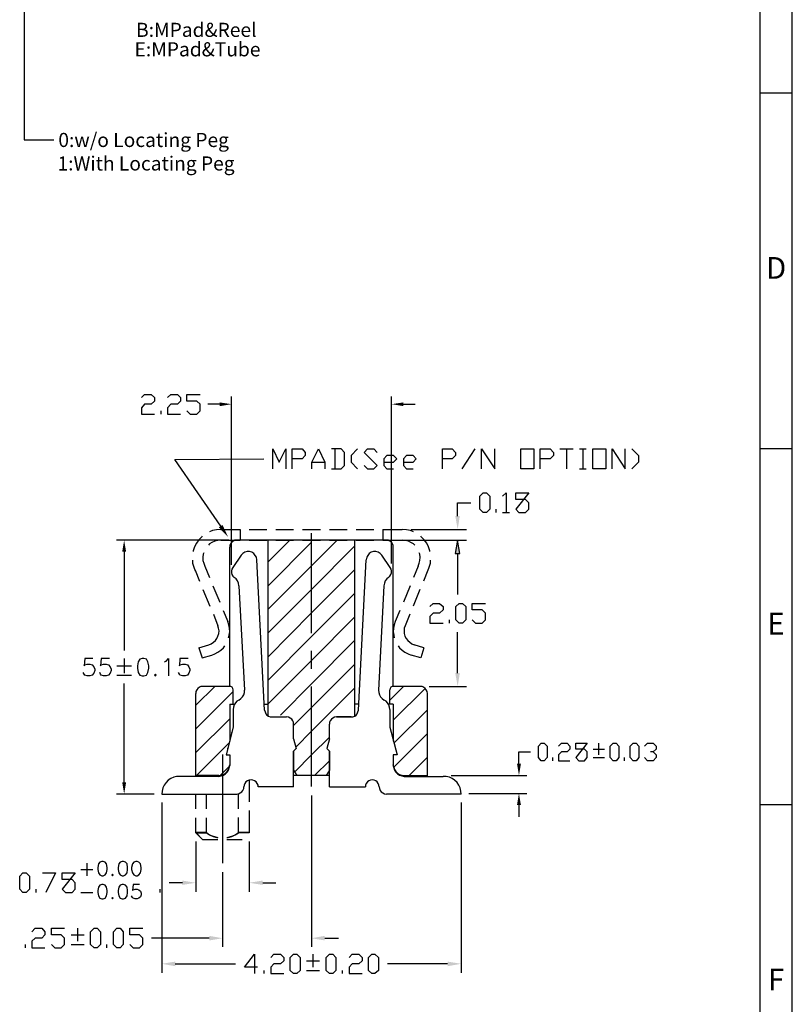
# Model space of a CAD drawing. Units: millimetres. Extents: x 10 to 42, y -13 to -0.2.
# Drawn here: x 38 to 42, y -10.3 to -5.3 of the extents above; entities that cross this region are included whole.
import ezdxf
from ezdxf.enums import TextEntityAlignment as Align

# ---------------------------------------------------------------- set-up
doc = ezdxf.new("R2010")
doc.units = ezdxf.units.MM
doc.header["$MEASUREMENT"] = 0
doc.layers.get('0').update_dxf_attribs({"linetype": 'CONTINUOUS'})
doc.styles.add('A', font='ROMANS.shx', dxfattribs={"height": 1})
doc.styles.add('B', font='ROMANS.shx', dxfattribs={"height": 2, "bigfont": 'china.shx'})

msp = doc.modelspace()

# ---------------------------------------------------------------- hatches: boundary and pattern name
at = {"true_color": 0x000007}
for points in [[(39.0551, -7.2219), (39.0551, -7.241), (39.1156, -7.2309)], [(39.9983, -7.2219), (39.9983, -7.241), (39.9378, -7.2309)], [(40.265, -7.8049), (40.2885, -7.8049), (40.2773, -7.8733)], [(39.0696, -7.8509), (39.0988, -7.9136), (39.0506, -7.8632)], [(38.5543, -7.9887), (38.5745, -7.9887), (38.5644, -7.9293)], [(40.265, -7.9966), (40.2885, -7.9966), (40.2773, -7.9293)], [(40.265, -8.6109), (40.2885, -8.6109), (40.2773, -8.6793)], [(40.582, -9.0762), (40.6022, -9.0762), (40.5921, -9.1367)], [(38.5543, -9.1714), (38.5745, -9.1714), (38.5644, -9.232)], [(40.582, -9.288), (40.6022, -9.288), (40.5921, -9.2286)], [(38.8635, -9.6759), (38.8635, -9.6983), (38.9318, -9.6871)], [(39.2758, -9.6759), (39.2758, -9.6983), (39.2063, -9.6871)], [(39.0013, -9.9595), (39.0013, -9.9831), (39.0696, -9.9719)], [(39.595, -9.9595), (39.595, -9.9831), (39.5267, -9.9719)], [(38.8265, -10.0918), (38.8265, -10.1154), (38.7582, -10.103)], [(40.2258, -10.0918), (40.2258, -10.1154), (40.2952, -10.103)]]:
    msp.add_hatch(color=7, dxfattribs=at).paths.add_polyline_path(points)

# ---------------------------------------------------------------- linework, layer by layer
at = {"linetype": 'Continuous'}
for p, q in [((41.9961, -12.9364), (41.9961, -0.1558)), ((41.829, -0.3229), (41.829, -12.7692)), ((41.829, -5.6332), (41.9961, -5.6332)), ((41.829, -7.459), (41.9961, -7.459)), ((41.829, -9.2848), (41.9961, -9.2848))]:
    msp.add_line(p, q, dxfattribs=at)
for p, q in [((38.0501, -4.483), (38.0501, -5.8742)), ((38.0501, -5.8742), (38.2027, -5.8742))]:
    msp.add_line(p, q)
at = {"color": 7, "linetype": 'Continuous', "true_color": 0x000007}
for points in [[(38.6529, -7.1973), (38.6697, -7.1816), (38.7033, -7.1816), (38.7201, -7.1973), (38.7201, -7.2152), (38.7033, -7.2309), (38.6697, -7.2309), (38.6529, -7.2489), (38.6529, -7.2814), (38.7201, -7.2814)], [(38.7873, -7.1973), (38.8041, -7.1816), (38.8377, -7.1816), (38.8534, -7.1973), (38.8534, -7.2152), (38.8377, -7.2309), (38.8041, -7.2309), (38.7873, -7.2489), (38.7873, -7.2814), (38.8534, -7.2814)], [(38.887, -7.2657), (38.9038, -7.2814), (38.9374, -7.2814), (38.9554, -7.2657), (38.9554, -7.2309), (38.9374, -7.2152), (38.887, -7.2152), (38.887, -7.1816), (38.9554, -7.1816)], [(39.1156, -8.056), (39.1156, -7.1917)], [(39.9378, -8.0493), (39.9378, -7.1917)], [(38.7537, -7.2814), (38.7537, -7.2657)], [(39.0551, -7.2309), (38.9946, -7.2309)], [(39.9983, -7.2309), (40.0588, -7.2309)], [(39.3273, -7.5627), (39.3273, -7.4607), (39.3609, -7.528), (39.3945, -7.4607), (39.3945, -7.5627)], [(39.4281, -7.5627), (39.4281, -7.4607), (39.4785, -7.4607), (39.4942, -7.4787), (39.4942, -7.4944), (39.4785, -7.5112), (39.4281, -7.5112)], [(39.5289, -7.5627), (39.5289, -7.528), (39.5626, -7.4607), (39.595, -7.528), (39.595, -7.5627)], [(39.6286, -7.5627), (39.6791, -7.5627), (39.6959, -7.5448), (39.6959, -7.4787), (39.6791, -7.4607), (39.6286, -7.4607)], [(39.6466, -7.4607), (39.6466, -7.5627)], [(39.7631, -7.4607), (39.7295, -7.4944), (39.7295, -7.528), (39.7631, -7.5627)], [(39.7967, -7.5448), (39.8135, -7.5627), (39.8471, -7.5627), (39.8639, -7.5448), (39.7967, -7.4787), (39.8135, -7.4607), (39.8471, -7.4607), (39.8639, -7.4787)], [(40.1989, -7.5627), (40.1989, -7.4607), (40.2493, -7.4607), (40.2661, -7.4787), (40.2661, -7.4944), (40.2493, -7.5112), (40.1989, -7.5112)], [(40.2997, -7.5627), (40.3669, -7.4607)], [(40.4005, -7.5627), (40.4005, -7.4607), (40.4677, -7.5627), (40.4677, -7.4607)], [(40.7019, -7.5627), (40.7019, -7.4607), (40.7523, -7.4607), (40.7691, -7.4787), (40.7691, -7.4944), (40.7523, -7.5112), (40.7019, -7.5112)], [(40.8027, -7.4607), (40.8699, -7.4607)], [(40.8363, -7.4607), (40.8363, -7.5627)], [(40.9035, -7.4607), (40.9371, -7.4607)], [(40.9203, -7.4607), (40.9203, -7.5627)], [(41.0704, -7.5627), (41.0704, -7.4607), (41.1377, -7.5627), (41.1377, -7.4607)], [(41.1713, -7.4607), (41.206, -7.4944), (41.206, -7.528), (41.1713, -7.5627)], [(39.0607, -7.8576), (38.8254, -7.5145), (39.2814, -7.5112)], [(39.5289, -7.528), (39.595, -7.528)], [(39.8975, -7.528), (39.9479, -7.528), (39.9647, -7.5112), (39.9479, -7.4944), (39.9143, -7.4944), (39.8975, -7.5112), (39.8975, -7.5448), (39.9143, -7.5627), (39.9479, -7.5627)], [(39.9983, -7.528), (40.0488, -7.528), (40.0644, -7.5112), (40.0488, -7.4944), (40.014, -7.4944), (39.9983, -7.5112), (39.9983, -7.5448), (40.014, -7.5627), (40.0488, -7.5627)], [(40.9035, -7.5627), (40.9371, -7.5627)], [(40.5081, -7.7029), (40.526, -7.6861), (40.526, -7.787)], [(40.2773, -7.8049), (40.2773, -7.7365), (40.3456, -7.7365)], [(40.4745, -7.787), (40.4745, -7.7701)], [(40.5081, -7.787), (40.5428, -7.787)], [(39.0607, -7.8733), (39.0383, -7.8755), (39.0181, -7.88), (39.0035, -7.8856)], [(39.0607, -7.8733), (39.1604, -7.8733)], [(39.1604, -7.8733), (39.1604, -7.9293)], [(39.2063, -7.8733), (39.297, -7.8733)], [(39.343, -7.8733), (39.4348, -7.8733)], [(39.4808, -7.8733), (39.5726, -7.8733)], [(39.6186, -7.8733), (39.7093, -7.8733)], [(39.7552, -7.8733), (39.8471, -7.8733)], [(39.893, -7.8733), (39.893, -7.9293)], [(39.893, -7.8733), (39.9927, -7.8733)], [(40.0499, -7.8856), (40.0353, -7.88), (40.014, -7.8755), (39.9927, -7.8733)], [(40.0387, -7.8733), (40.3232, -7.8733)], [(39.1021, -7.9293), (38.5252, -7.9293)], [(38.9654, -7.9091), (38.9632, -7.9114), (38.9475, -7.9271), (38.9352, -7.9439), (38.9251, -7.963), (38.9184, -7.9831), (38.9184, -7.9865)], [(39.0607, -7.9293), (39.045, -7.9304), (39.0293, -7.9338), (39.0147, -7.9405), (39.0024, -7.9484), (38.9968, -7.9551)], [(39.0607, -7.9293), (39.1604, -7.9293)], [(39.1424, -7.9293), (39.1324, -7.9293), (39.1245, -7.9338), (39.1167, -7.9394), (39.11, -7.9473), (39.1066, -7.9562), (39.1066, -7.9652)], [(39.911, -7.9293), (39.1424, -7.9293)], [(39.2063, -7.9293), (39.297, -7.9293)], [(39.3038, -8.8318), (39.3038, -7.9293)], [(39.3038, -8.0403), (39.4158, -7.9293)], [(39.343, -7.9293), (39.4348, -7.9293)], [(39.4808, -7.9293), (39.5726, -7.9293)], [(39.5267, -8.4069), (39.5267, -7.8935)], [(39.5267, -8.4058), (39.5267, -7.8935)], [(39.5267, -8.4058), (39.5267, -7.8935)], [(39.5267, -8.0605), (39.6578, -7.9293)], [(39.6186, -7.9293), (39.7093, -7.9293)], [(39.7496, -8.8318), (39.7496, -7.9293)], [(39.7552, -7.9293), (39.8471, -7.9293)], [(39.893, -7.9293), (39.9927, -7.9293)], [(39.9468, -7.9652), (39.9457, -7.9562), (39.9423, -7.9473), (39.9367, -7.9394), (39.9289, -7.9338), (39.9199, -7.9293), (39.911, -7.9293)], [(39.9569, -7.9293), (40.3232, -7.9293)], [(40.0566, -7.9551), (40.0499, -7.9484), (40.0375, -7.9405), (40.0241, -7.9338), (40.0084, -7.9304), (39.9927, -7.9293)], [(40.0387, -7.9293), (40.3232, -7.9293)], [(40.135, -7.9865), (40.1339, -7.9831), (40.1283, -7.963), (40.1182, -7.9439), (40.1059, -7.9271), (40.0902, -7.9114), (40.088, -7.9091)], [(39.1066, -8.6793), (39.1066, -7.9652)], [(39.3038, -8.1625), (39.5267, -7.9394)], [(39.5267, -8.1816), (39.7496, -7.9585)], [(39.9468, -8.6793), (39.9468, -7.9652)], [(38.5644, -7.9887), (38.5644, -8.4955)], [(38.915, -8.0313), (38.9162, -8.047), (38.9218, -8.0672), (38.9296, -8.0863)], [(38.9733, -7.9932), (38.971, -8.0011), (38.9688, -8.0168), (38.9688, -8.0325), (38.9733, -8.047), (38.9789, -8.0616)], [(39.166, -8.0056), (39.1223, -8.0683)], [(39.2455, -8.0291), (39.2433, -8.0168), (39.2377, -8.0067), (39.2298, -7.9966), (39.2197, -7.991), (39.2074, -7.9876), (39.1962, -7.9876), (39.1839, -7.991), (39.1738, -7.9966), (39.166, -8.0056)], [(39.2858, -8.8015), (39.2455, -8.0291)], [(39.7676, -8.8015), (39.8079, -8.0291)], [(39.9311, -8.0683), (39.8874, -8.0056), (39.8796, -7.9966), (39.8695, -7.991), (39.8572, -7.9876), (39.8449, -7.9876), (39.8337, -7.991), (39.8236, -7.9966), (39.8157, -8.0067), (39.8101, -8.0168), (39.8079, -8.0291)], [(40.0745, -8.0616), (40.0801, -8.047), (40.0835, -8.0325), (40.0846, -8.0168), (40.0824, -8.0011), (40.0801, -7.9932)], [(40.1238, -8.0863), (40.1317, -8.0672), (40.1373, -8.047), (40.1384, -8.0313)], [(40.2773, -7.9966), (40.2773, -8.2085)], [(40.2773, -7.9966), (40.2773, -8.0661)], [(38.9285, -8.0829), (38.952, -8.1401)], [(38.9789, -8.0616), (39.0024, -8.1199)], [(39.1223, -8.0683), (39.1167, -8.0773), (39.1156, -8.0863), (39.1156, -8.0964), (39.1178, -8.1053), (39.1234, -8.1132), (39.1301, -8.1199)], [(39.3038, -8.2836), (39.5267, -8.0605)], [(39.5267, -8.3026), (39.7496, -8.0795)], [(39.9222, -8.1199), (39.9289, -8.1132), (39.9345, -8.1053), (39.9378, -8.0964), (39.9378, -8.0863), (39.9356, -8.0773), (39.9311, -8.0683)], [(40.0745, -8.0616), (40.0499, -8.1199)], [(40.1249, -8.0829), (40.1014, -8.1401)], [(39.1537, -8.1625), (39.1525, -8.1502), (39.1469, -8.1378), (39.1402, -8.1278), (39.1301, -8.1199)], [(39.9222, -8.1199), (39.9132, -8.1278), (39.9054, -8.1378), (39.9009, -8.1502), (39.8986, -8.1625)], [(38.9688, -8.1827), (39.0047, -8.2679)], [(39.0203, -8.1625), (39.0551, -8.2466)], [(39.1537, -8.1625), (39.1817, -8.6984)], [(39.3038, -8.4046), (39.5267, -8.1816)], [(39.8986, -8.1625), (39.8706, -8.6984)], [(40.0331, -8.1625), (39.9983, -8.2466)], [(40.0835, -8.1827), (40.0488, -8.2679)], [(39.5267, -8.4237), (39.7496, -8.2006)], [(40.1339, -8.2701), (40.1518, -8.2533), (40.1843, -8.2533), (40.2022, -8.2701), (40.2022, -8.2869), (40.1843, -8.3038), (40.1518, -8.3038), (40.1339, -8.3206), (40.1339, -8.3542), (40.2022, -8.3542)], [(40.3523, -8.3374), (40.3691, -8.3542), (40.4028, -8.3542), (40.4196, -8.3374), (40.4196, -8.3038), (40.4028, -8.2869), (40.3523, -8.2869), (40.3523, -8.2533), (40.4196, -8.2533)], [(39.0226, -8.3094), (39.0461, -8.3677)], [(39.073, -8.2892), (39.0965, -8.3464)], [(39.3038, -8.5268), (39.5267, -8.3026)], [(39.5267, -8.5459), (39.7496, -8.3217)], [(39.9804, -8.2892), (39.9569, -8.3464)], [(40.0308, -8.3094), (40.0073, -8.3677)], [(40.2358, -8.3542), (40.2358, -8.3374)], [(38.9991, -8.4663), (39.0114, -8.4607), (39.0226, -8.4529), (39.0327, -8.4439), (39.0405, -8.4327), (39.0461, -8.4215), (39.0506, -8.408), (39.0517, -8.3946), (39.0495, -8.3811), (39.0461, -8.3677)], [(39.101, -8.4293), (39.1044, -8.417), (39.1066, -8.399), (39.1055, -8.3811), (39.1021, -8.3632), (39.0965, -8.3464)], [(39.9569, -8.3464), (39.9513, -8.3632), (39.9479, -8.3811), (39.9468, -8.399), (39.949, -8.417), (39.9513, -8.4293)], [(40.0073, -8.3677), (40.0028, -8.3811), (40.0017, -8.3946), (40.0028, -8.408), (40.0062, -8.4215), (40.0129, -8.4327), (40.0207, -8.4439), (40.0308, -8.4529), (40.042, -8.4607), (40.0544, -8.4663)], [(39.3038, -8.6479), (39.5267, -8.4237)], [(40.2773, -8.6109), (40.2773, -8.4002)], [(38.9486, -8.4809), (38.9991, -8.4663)], [(38.9486, -8.4809), (38.9654, -8.5324)], [(39.0147, -8.519), (39.0304, -8.5123), (39.0461, -8.5033), (39.0607, -8.4932), (39.0741, -8.4809), (39.082, -8.4708)], [(39.5267, -8.667), (39.7496, -8.4428)], [(39.9715, -8.4708), (39.9793, -8.4809), (39.9927, -8.4932), (40.0062, -8.5033), (40.023, -8.5123), (40.0387, -8.519)], [(40.1036, -8.4809), (40.0544, -8.4663)], [(40.1036, -8.4809), (40.088, -8.5324)], [(38.4042, -8.5358), (38.3627, -8.5358), (38.3583, -8.5739), (38.3627, -8.5694), (38.3751, -8.565), (38.3874, -8.565), (38.4008, -8.5694), (38.4087, -8.5784), (38.4132, -8.5907), (38.4132, -8.5986), (38.4087, -8.612), (38.4008, -8.621), (38.3874, -8.6244), (38.3751, -8.6244), (38.3627, -8.621), (38.3583, -8.6165), (38.3538, -8.6076)], [(38.4893, -8.5358), (38.4468, -8.5358), (38.4423, -8.5739), (38.4468, -8.5694), (38.4591, -8.565), (38.4725, -8.565), (38.4848, -8.5694), (38.4927, -8.5784), (38.4972, -8.5907), (38.4972, -8.5986), (38.4927, -8.612), (38.4848, -8.621), (38.4725, -8.6244), (38.4591, -8.6244), (38.4468, -8.621), (38.4423, -8.6165), (38.4389, -8.6076)], [(38.5644, -8.5358), (38.5644, -8.612)], [(38.7716, -8.5526), (38.7795, -8.5493), (38.7918, -8.5358), (38.7918, -8.6244)], [(38.8937, -8.5358), (38.8512, -8.5358), (38.8478, -8.5739), (38.8512, -8.5694), (38.8635, -8.565), (38.8769, -8.565), (38.8893, -8.5694), (38.8971, -8.5784), (38.9016, -8.5907), (38.9016, -8.5986), (38.8971, -8.612), (38.8893, -8.621), (38.8769, -8.6244), (38.8635, -8.6244), (38.8512, -8.621), (38.8478, -8.6165), (38.8433, -8.6076)], [(38.9654, -8.5324), (39.0147, -8.519)], [(39.5267, -8.5885), (39.5267, -8.4966)], [(39.5267, -8.5885), (39.5267, -8.4966)], [(39.5267, -8.5896), (39.5267, -8.4977)], [(40.088, -8.5324), (40.0387, -8.519)], [(38.5263, -8.5739), (38.6025, -8.5739)], [(39.3038, -8.769), (39.5267, -8.5459)], [(39.5267, -8.788), (39.7496, -8.565)], [(38.5263, -8.621), (38.6025, -8.621)], [(38.5644, -9.1714), (38.5644, -8.6647)], [(38.9318, -8.7757), (39.0293, -8.6793)], [(38.9688, -8.6793), (38.9587, -8.6804), (38.9509, -8.6838), (38.943, -8.6905), (38.9374, -8.6972), (38.933, -8.7062), (38.9318, -8.7163)], [(39.1066, -8.6793), (38.9688, -8.6793)], [(39.1245, -8.6972), (39.1223, -8.6905), (39.1189, -8.6838), (39.1122, -8.6804), (39.1066, -8.6793)], [(39.3676, -8.8262), (39.5267, -8.667)], [(39.5267, -9.1939), (39.5267, -8.6804)], [(39.5267, -9.1927), (39.5267, -8.6804)], [(39.5267, -9.1927), (39.5267, -8.6804)], [(39.6656, -8.7701), (39.7496, -8.686)], [(39.9289, -8.7499), (39.9995, -8.6793)], [(39.9468, -8.6793), (39.9401, -8.6804), (39.9345, -8.6838), (39.9311, -8.6905), (39.9289, -8.6972)], [(39.9468, -8.6793), (39.9468, -8.6782)], [(40.0846, -8.6793), (39.9468, -8.6793)], [(39.9468, -8.8531), (40.1104, -8.6894)], [(40.1216, -8.7163), (40.1204, -8.7062), (40.116, -8.6972), (40.1104, -8.6905), (40.1025, -8.6838), (40.0947, -8.6804), (40.0846, -8.6793)], [(40.1305, -8.6793), (40.3232, -8.6793)], [(38.9318, -8.8979), (39.1245, -8.7062)], [(38.9318, -9.1412), (38.9318, -8.7163)], [(39.1245, -8.7701), (39.1245, -8.6972)], [(39.1537, -8.7499), (39.1637, -8.7421), (39.1716, -8.7331), (39.1783, -8.7219), (39.1817, -8.7107), (39.1817, -8.6984)], [(39.8706, -8.6984), (39.8717, -8.7107), (39.8751, -8.7219), (39.8807, -8.7331), (39.8897, -8.7421), (39.8998, -8.7499)], [(39.9289, -8.7701), (39.9289, -8.6972)], [(40.1216, -9.1412), (40.1216, -8.7163)], [(39.1066, -8.7701), (39.1312, -8.7701)], [(39.1066, -8.7701), (39.1066, -8.9596)], [(39.1537, -8.7499), (39.1436, -8.7555), (39.1357, -8.7645), (39.129, -8.7746), (39.1256, -8.7858), (39.1245, -8.7981)], [(39.2847, -8.7701), (39.3038, -8.7701)], [(39.4348, -8.88), (39.5267, -8.788)], [(39.5267, -8.9091), (39.6656, -8.7701)], [(39.7687, -8.7701), (39.7496, -8.7701)], [(39.9289, -8.7981), (39.9278, -8.7858), (39.9244, -8.7746), (39.9177, -8.7645), (39.9098, -8.7555), (39.8998, -8.7499)], [(39.9468, -8.7701), (39.921, -8.7701)], [(39.9468, -8.7701), (39.9468, -8.9596)], [(39.1245, -8.7981), (39.1245, -8.8878)], [(39.2858, -8.8015), (39.2881, -8.8105), (39.2914, -8.8194), (39.297, -8.8262), (39.3049, -8.8318), (39.3139, -8.8362), (39.3228, -8.8362), (39.399, -8.8362)], [(39.3228, -8.8362), (39.399, -8.8362)], [(39.4348, -8.8732), (39.4337, -8.8632), (39.4304, -8.8553), (39.4248, -8.8475), (39.4169, -8.8419), (39.408, -8.8374), (39.399, -8.8362)], [(39.7306, -8.8362), (39.6544, -8.8362), (39.6455, -8.8374), (39.6365, -8.8419), (39.6286, -8.8475), (39.623, -8.8553), (39.6197, -8.8632), (39.6186, -8.8732)], [(39.6544, -8.8362), (39.6455, -8.8374), (39.6365, -8.8419), (39.6286, -8.8475), (39.623, -8.8553), (39.6197, -8.8632), (39.6186, -8.8732)], [(39.6544, -8.8362), (39.7306, -8.8362), (39.7396, -8.8362), (39.7485, -8.8318), (39.7552, -8.8262), (39.762, -8.8194), (39.7653, -8.8105), (39.7676, -8.8015)], [(39.9289, -8.7981), (39.9289, -8.8878)], [(39.9502, -8.9708), (40.1216, -8.8004)], [(38.9318, -9.019), (39.1066, -8.8452)], [(39.1245, -8.8878), (39.0876, -9.0313)], [(39.4348, -8.9484), (39.4348, -8.8732)], [(39.6186, -8.9484), (39.6186, -8.8732)], [(39.9289, -8.8878), (39.9659, -9.0313)], [(39.1167, -8.9158), (39.1178, -8.9136)], [(39.446, -8.991), (39.5267, -8.9091)], [(39.5267, -9.0313), (39.6186, -8.9394)], [(39.9356, -8.9136), (39.9367, -8.9158)], [(40.1216, -8.9214), (39.949, -9.0941), (39.9468, -9.0818)], [(38.9352, -9.1367), (39.1032, -8.9697)], [(39.4348, -8.9484), (39.4472, -8.9977), (39.4348, -9.0111)], [(39.6186, -8.9484), (39.6051, -8.9977), (39.6186, -9.0111)], [(40.7949, -8.9865), (40.8105, -8.9708), (40.8397, -8.9708), (40.8542, -8.9865), (40.8542, -9.001), (40.8397, -9.0156), (40.8105, -9.0156), (40.7949, -9.0313), (40.7949, -9.0605), (40.8542, -9.0605)], [(41.0021, -9.0313), (41.0021, -8.9708)], [(41.2374, -8.9865), (41.253, -8.9708), (41.2822, -8.9708), (41.2967, -8.9865), (41.2967, -9.001), (41.2822, -9.0156), (41.2676, -9.0156)], [(39.0696, -9.0291), (39.0696, -9.5873)], [(39.0696, -9.0291), (39.0696, -9.5873)], [(39.0876, -9.0313), (39.1066, -9.0313), (39.1066, -9.0851)], [(39.0954, -8.9988), (39.0943, -8.9977)], [(39.1066, -9.0313), (39.1066, -9.0818)], [(39.4348, -9.0111), (39.4348, -9.1087)], [(39.4348, -9.195), (39.4348, -9.0111)], [(39.4404, -9.1176), (39.5267, -9.0313)], [(39.6186, -9.0111), (39.6186, -9.1087)], [(39.6186, -9.195), (39.6186, -9.0111)], [(39.9468, -9.0313), (39.9468, -9.0818)], [(39.9659, -9.0313), (39.9468, -9.0313), (39.9468, -9.0851), (39.949, -9.0975), (39.9524, -9.1087), (39.9591, -9.1199), (39.9681, -9.1288), (39.9782, -9.1344), (39.9905, -9.1389), (40.0028, -9.1412)], [(40.0275, -9.1367), (40.1216, -9.0425)], [(40.5921, -9.0762), (40.5921, -9.0156), (40.6515, -9.0156)], [(40.7657, -9.0605), (40.7657, -9.0448)], [(40.973, -9.001), (41.0312, -9.001)], [(40.973, -9.0448), (41.0312, -9.0448)], [(41.1343, -9.0605), (41.1343, -9.0448)], [(41.2822, -9.0156), (41.2967, -9.0313), (41.2967, -9.0448), (41.2822, -9.0605), (41.253, -9.0605), (41.2374, -9.0448)], [(39.0506, -9.1367), (39.0629, -9.1356), (39.0741, -9.1311), (39.0853, -9.1244), (39.0943, -9.1165), (39.0999, -9.1053), (39.1044, -9.0941), (39.1066, -9.0818)], [(39.0506, -9.1412), (39.0629, -9.1389), (39.0741, -9.1344), (39.0853, -9.1288), (39.0943, -9.1199), (39.0999, -9.1087), (39.1044, -9.0975), (39.1066, -9.0851)], [(39.0573, -9.1367), (39.1055, -9.0885)], [(39.5424, -9.1367), (39.6186, -9.0605)], [(39.949, -9.0941), (39.9524, -9.1053), (39.9591, -9.1165), (39.9681, -9.1244), (39.9782, -9.1311), (39.9905, -9.1356), (40.0028, -9.1367)], [(38.8489, -9.1412), (38.8333, -9.1423), (38.8187, -9.1457), (38.8041, -9.1524), (38.7907, -9.1614), (38.7795, -9.1726), (38.7705, -9.186), (38.7638, -9.2006), (38.7593, -9.2163), (38.7582, -9.232)], [(39.0506, -9.1412), (38.8489, -9.1412)], [(39.0506, -9.1367), (38.9318, -9.1367)], [(39.4348, -9.1087), (39.4516, -9.1367)], [(39.6186, -9.1367), (39.4348, -9.1367)], [(39.6186, -9.1087), (39.6018, -9.1367)], [(40.0028, -9.1367), (40.1216, -9.1367)], [(40.0028, -9.1412), (40.2033, -9.1412)], [(40.2952, -9.232), (40.293, -9.2163), (40.2896, -9.2006), (40.2829, -9.186), (40.2739, -9.1726), (40.2616, -9.1614), (40.2493, -9.1524), (40.2347, -9.1457), (40.219, -9.1423), (40.2033, -9.1412)], [(40.2437, -9.1367), (40.6324, -9.1367)], [(39.1424, -9.232), (39.1525, -9.2309), (39.1604, -9.2264), (39.1682, -9.2208), (39.1738, -9.214), (39.1783, -9.204), (39.1794, -9.195)], [(39.2534, -9.195), (39.2522, -9.186), (39.2478, -9.177), (39.2422, -9.1692), (39.2343, -9.1636), (39.2253, -9.1602), (39.2164, -9.1591), (39.2063, -9.1602), (39.1973, -9.1636), (39.1895, -9.1692), (39.1839, -9.177), (39.1805, -9.186), (39.1794, -9.195)], [(39.2063, -9.1569), (39.2063, -9.2712)], [(39.2063, -9.1602), (39.2063, -9.2723)], [(39.4348, -9.195), (39.2534, -9.195)], [(39.6186, -9.195), (39.8034, -9.195)], [(39.874, -9.195), (39.8729, -9.186), (39.8695, -9.177), (39.8639, -9.1692), (39.8572, -9.1636), (39.8482, -9.1602), (39.8393, -9.1591), (39.8292, -9.1602), (39.8213, -9.1636), (39.8135, -9.1692), (39.8079, -9.177), (39.8045, -9.186), (39.8034, -9.195)], [(39.874, -9.195), (39.8751, -9.204), (39.8796, -9.214), (39.8852, -9.2208), (39.893, -9.2264), (39.9009, -9.2309), (39.911, -9.232)], [(38.7179, -9.232), (38.5252, -9.232)], [(38.7582, -9.232), (39.1424, -9.232)], [(38.9318, -9.3082), (38.9318, -9.232)], [(38.9318, -9.3082), (38.9318, -9.232)], [(38.9867, -9.3082), (38.9867, -9.232)], [(38.9867, -9.3082), (38.9867, -9.232)], [(39.1514, -9.306), (39.1514, -9.2286)], [(39.1514, -9.3071), (39.1514, -9.2309)], [(39.5267, -9.2387), (39.5267, -10.0167)], [(40.2952, -9.232), (39.911, -9.232)], [(40.3355, -9.2286), (40.6324, -9.2286)], [(38.7582, -9.2746), (38.7582, -10.149)], [(40.2952, -9.2746), (40.2952, -10.149)], [(40.5921, -9.288), (40.5921, -9.3486)], [(39.2063, -9.3161), (39.2063, -9.4304)], [(39.2063, -9.3183), (39.2063, -9.4293)], [(38.9318, -9.4304), (38.9318, -9.3542)], [(38.9318, -9.4293), (38.9318, -9.3542)], [(38.9867, -9.4304), (38.9867, -9.3542)], [(38.9867, -9.4293), (38.9867, -9.3542)], [(39.1514, -9.4304), (39.1514, -9.3519)], [(39.1514, -9.4293), (39.1514, -9.353)], [(38.9867, -9.4293), (38.9318, -9.4293), (38.9688, -9.4663)], [(38.9688, -9.4674), (38.9318, -9.4304), (38.9867, -9.4304)], [(38.9867, -9.4293), (39.0035, -9.4405), (39.0215, -9.4483), (39.0405, -9.4539), (39.0461, -9.4551)], [(38.9867, -9.4304), (39.0035, -9.4416), (39.0215, -9.4495), (39.0405, -9.4551), (39.0461, -9.4551)], [(39.092, -9.4551), (39.0988, -9.4539), (39.1178, -9.4483), (39.1346, -9.4405), (39.1514, -9.4293)], [(39.092, -9.4551), (39.0988, -9.4551), (39.1178, -9.4495), (39.1346, -9.4416), (39.1514, -9.4304)], [(39.2063, -9.4293), (39.1514, -9.4293)], [(39.2063, -9.4304), (39.1514, -9.4304)], [(38.9318, -9.4752), (38.9318, -9.7331)], [(39.0461, -9.4663), (38.9688, -9.4663)], [(39.0461, -9.4674), (38.9688, -9.4674)], [(39.1705, -9.4663), (39.092, -9.4663)], [(39.1705, -9.4674), (39.092, -9.4674)], [(39.2063, -9.4752), (39.2063, -9.7331)], [(38.3728, -9.5873), (38.3728, -9.6512)], [(38.1454, -9.6367), (38.2126, -9.6367), (38.1622, -9.7376)], [(38.3415, -9.6187), (38.4042, -9.6187)], [(39.0696, -9.6333), (39.0696, -10.0167)], [(38.6439, -9.6961), (38.6103, -9.6961), (38.607, -9.7264), (38.6103, -9.7241), (38.6204, -9.7208), (38.6305, -9.7208), (38.6406, -9.7241), (38.6484, -9.7308), (38.6518, -9.7409), (38.6518, -9.7488), (38.6484, -9.7589), (38.6406, -9.7656), (38.6305, -9.769), (38.6204, -9.769), (38.6103, -9.7656), (38.607, -9.7622), (38.6025, -9.7544)], [(38.8635, -9.6871), (38.7952, -9.6871)], [(39.2758, -9.6871), (39.343, -9.6871)], [(38.1118, -9.7376), (38.1118, -9.7208)], [(38.3415, -9.7376), (38.4042, -9.7376)], [(38.7492, -9.7376), (38.7492, -9.7208)], [(38.0905, -9.9382), (38.1073, -9.9203), (38.1409, -9.9203), (38.1577, -9.9382), (38.1577, -9.9539), (38.1409, -9.9719), (38.1073, -9.9719), (38.0905, -9.9876), (38.0905, -10.0212), (38.1577, -10.0212)], [(38.1913, -10.0044), (38.2081, -10.0212), (38.2417, -10.0212), (38.2574, -10.0044), (38.2574, -9.9719), (38.2417, -9.9539), (38.1913, -9.9539), (38.1913, -9.9203), (38.2574, -9.9203)], [(38.2922, -9.9539), (38.3583, -9.9539)], [(38.3258, -9.9876), (38.3258, -9.9203)], [(38.5935, -10.0044), (38.6103, -10.0212), (38.6439, -10.0212), (38.6607, -10.0044), (38.6607, -9.9719), (38.6439, -9.9539), (38.5935, -9.9539), (38.5935, -9.9203), (38.6607, -9.9203)], [(38.0569, -10.0212), (38.0569, -10.0044)], [(38.2922, -10.0044), (38.3583, -10.0044)], [(38.4759, -10.0212), (38.4759, -10.0044)], [(39.0013, -9.9719), (38.7055, -9.9719)], [(39.595, -9.9719), (39.6645, -9.9719)], [(39.25, -10.121), (39.1828, -10.121), (39.2332, -10.0537), (39.2332, -10.1535)], [(39.3172, -10.0705), (39.3329, -10.0537), (39.3676, -10.0537), (39.3844, -10.0705), (39.3844, -10.0873), (39.3676, -10.103), (39.3329, -10.103), (39.3172, -10.121), (39.3172, -10.1535), (39.3844, -10.1535)], [(39.5345, -10.121), (39.5345, -10.0537)], [(39.7194, -10.0705), (39.7362, -10.0537), (39.7698, -10.0537), (39.7866, -10.0705), (39.7866, -10.0873), (39.7698, -10.103), (39.7362, -10.103), (39.7194, -10.121), (39.7194, -10.1535), (39.7866, -10.1535)], [(38.8265, -10.103), (39.1368, -10.103)], [(39.5009, -10.0873), (39.5682, -10.0873)], [(40.2258, -10.103), (39.9166, -10.103)], [(39.2836, -10.1535), (39.2836, -10.1367)], [(39.5009, -10.1367), (39.5682, -10.1367)], [(39.6858, -10.1535), (39.6858, -10.1367)]]:
    msp.add_lwpolyline(points, dxfattribs=at)
for points in [[(40.6022, -7.5627), (40.6022, -7.4607), (40.6683, -7.4607), (40.6683, -7.5627)], [(40.9707, -7.5627), (40.9707, -7.4607), (41.038, -7.4607), (41.038, -7.5627)], [(40.4084, -7.787), (40.3904, -7.7701), (40.3904, -7.7029), (40.4084, -7.6861), (40.4252, -7.6861), (40.442, -7.7029), (40.442, -7.7701), (40.4252, -7.787)], [(40.5764, -7.7701), (40.5921, -7.787), (40.6257, -7.787), (40.6425, -7.7701), (40.6425, -7.7365), (40.6257, -7.7197), (40.5764, -7.7197), (40.5764, -7.6861), (40.6425, -7.6861)], [(40.265, -7.9966), (40.2885, -7.9966), (40.2773, -7.9293)], [(40.2851, -8.3542), (40.2683, -8.3374), (40.2683, -8.2701), (40.2851, -8.2533), (40.3019, -8.2533), (40.3187, -8.2701), (40.3187, -8.3374), (40.3019, -8.3542)], [(38.6574, -8.5358), (38.645, -8.5403), (38.6361, -8.5526), (38.6327, -8.5739), (38.6327, -8.5863), (38.6361, -8.6076), (38.645, -8.621), (38.6574, -8.6244), (38.6663, -8.6244), (38.6787, -8.621), (38.6865, -8.6076), (38.691, -8.5863), (38.691, -8.5739), (38.6865, -8.5526), (38.6787, -8.5403), (38.6663, -8.5358)], [(38.7246, -8.6165), (38.7201, -8.621), (38.7246, -8.6244), (38.7291, -8.621)], [(40.7064, -9.0605), (40.6918, -9.0448), (40.6918, -8.9865), (40.7064, -8.9708), (40.722, -8.9708), (40.7366, -8.9865), (40.7366, -9.0448), (40.722, -9.0605)], [(40.8834, -9.0448), (40.899, -9.0605), (40.9282, -9.0605), (40.9427, -9.0448), (40.9427, -9.0156), (40.9282, -9.001), (40.8834, -9.001), (40.8834, -8.9708), (40.9427, -8.9708)], [(41.076, -9.0605), (41.0604, -9.0448), (41.0604, -8.9865), (41.076, -8.9708), (41.0906, -8.9708), (41.1052, -8.9865), (41.1052, -9.0448), (41.0906, -9.0605)], [(41.1791, -9.0605), (41.1634, -9.0448), (41.1634, -8.9865), (41.1791, -8.9708), (41.1937, -8.9708), (41.2082, -8.9865), (41.2082, -9.0448), (41.1937, -9.0605)], [(38.449, -9.5773), (38.4389, -9.5806), (38.4322, -9.5907), (38.4288, -9.6086), (38.4288, -9.6187), (38.4322, -9.6367), (38.4389, -9.6468), (38.449, -9.6512), (38.4568, -9.6512), (38.4669, -9.6468), (38.4736, -9.6367), (38.477, -9.6187), (38.477, -9.6086), (38.4736, -9.5907), (38.4669, -9.5806), (38.4568, -9.5773)], [(38.5543, -9.5773), (38.5431, -9.5806), (38.5364, -9.5907), (38.533, -9.6086), (38.533, -9.6187), (38.5364, -9.6367), (38.5431, -9.6468), (38.5543, -9.6512), (38.561, -9.6512), (38.5711, -9.6468), (38.579, -9.6367), (38.5823, -9.6187), (38.5823, -9.6086), (38.579, -9.5907), (38.5711, -9.5806), (38.561, -9.5773)], [(38.6238, -9.5773), (38.6137, -9.5806), (38.607, -9.5907), (38.6025, -9.6086), (38.6025, -9.6187), (38.607, -9.6367), (38.6137, -9.6468), (38.6238, -9.6512), (38.6305, -9.6512), (38.6406, -9.6468), (38.6484, -9.6367), (38.6518, -9.6187), (38.6518, -9.6086), (38.6484, -9.5907), (38.6406, -9.5806), (38.6305, -9.5773)], [(38.0446, -9.7376), (38.0278, -9.7208), (38.0278, -9.6535), (38.0446, -9.6367), (38.0614, -9.6367), (38.0782, -9.6535), (38.0782, -9.7208), (38.0614, -9.7376)], [(38.2462, -9.7208), (38.263, -9.7376), (38.2966, -9.7376), (38.3134, -9.7208), (38.3134, -9.6871), (38.2966, -9.6703), (38.2462, -9.6703), (38.2462, -9.6367), (38.3134, -9.6367)], [(38.505, -9.6434), (38.5017, -9.6468), (38.505, -9.6512), (38.5084, -9.6468)], [(38.449, -9.6961), (38.4389, -9.6995), (38.4322, -9.7095), (38.4288, -9.7264), (38.4288, -9.7376), (38.4322, -9.7544), (38.4389, -9.7656), (38.449, -9.769), (38.4568, -9.769), (38.4669, -9.7656), (38.4736, -9.7544), (38.477, -9.7376), (38.477, -9.7264), (38.4736, -9.7095), (38.4669, -9.6995), (38.4568, -9.6961)], [(38.5543, -9.6961), (38.5431, -9.6995), (38.5364, -9.7095), (38.533, -9.7264), (38.533, -9.7376), (38.5364, -9.7544), (38.5431, -9.7656), (38.5543, -9.769), (38.561, -9.769), (38.5711, -9.7656), (38.579, -9.7544), (38.5823, -9.7376), (38.5823, -9.7264), (38.579, -9.7095), (38.5711, -9.6995), (38.561, -9.6961)], [(38.505, -9.7622), (38.5017, -9.7656), (38.505, -9.769), (38.5084, -9.7656)], [(38.4098, -10.0212), (38.3919, -10.0044), (38.3919, -9.9382), (38.4098, -9.9203), (38.4255, -9.9203), (38.4423, -9.9382), (38.4423, -10.0044), (38.4255, -10.0212)], [(38.5263, -10.0212), (38.5095, -10.0044), (38.5095, -9.9382), (38.5263, -9.9203), (38.5431, -9.9203), (38.5599, -9.9382), (38.5599, -10.0044), (38.5431, -10.0212)], [(39.4348, -10.1535), (39.4169, -10.1367), (39.4169, -10.0705), (39.4348, -10.0537), (39.4505, -10.0537), (39.4684, -10.0705), (39.4684, -10.1367), (39.4505, -10.1535)], [(39.6186, -10.1535), (39.6018, -10.1367), (39.6018, -10.0705), (39.6186, -10.0537), (39.6354, -10.0537), (39.6522, -10.0705), (39.6522, -10.1367), (39.6354, -10.1535)], [(39.837, -10.1535), (39.8202, -10.1367), (39.8202, -10.0705), (39.837, -10.0537), (39.8527, -10.0537), (39.8706, -10.0705), (39.8706, -10.1367), (39.8527, -10.1535)]]:
    msp.add_lwpolyline(points, close=True, dxfattribs=at)

# ---------------------------------------------------------------- texts
at = {"color": 0, "linetype": 'Continuous', "style": 'B'}
for s, p in [('B:MPad&Reel', (38.6256, -5.3098)), ('E:MPad&Tube', (38.6178, -5.4097)), ('0:w/o Locating Peg', (38.2263, -5.875)), ('1:With Locating Peg ', (38.2221, -5.9955))]:
    msp.add_text(s, height=0.072335, dxfattribs=at).set_placement(p, align=Align.MIDDLE_LEFT)
at = {"linetype": 'Continuous', "char_height": 0.1115, "width": 0.060994, "attachment_point": 5, "style": 'A'}
for s, insert in [('D', (41.9126, -6.5461)), ('E', (41.9126, -8.3719)), ('F', (41.9126, -10.1977))]:
    msp.add_mtext(s, dxfattribs=dict(at, insert=insert))

doc.saveas('drawing.dxf')
